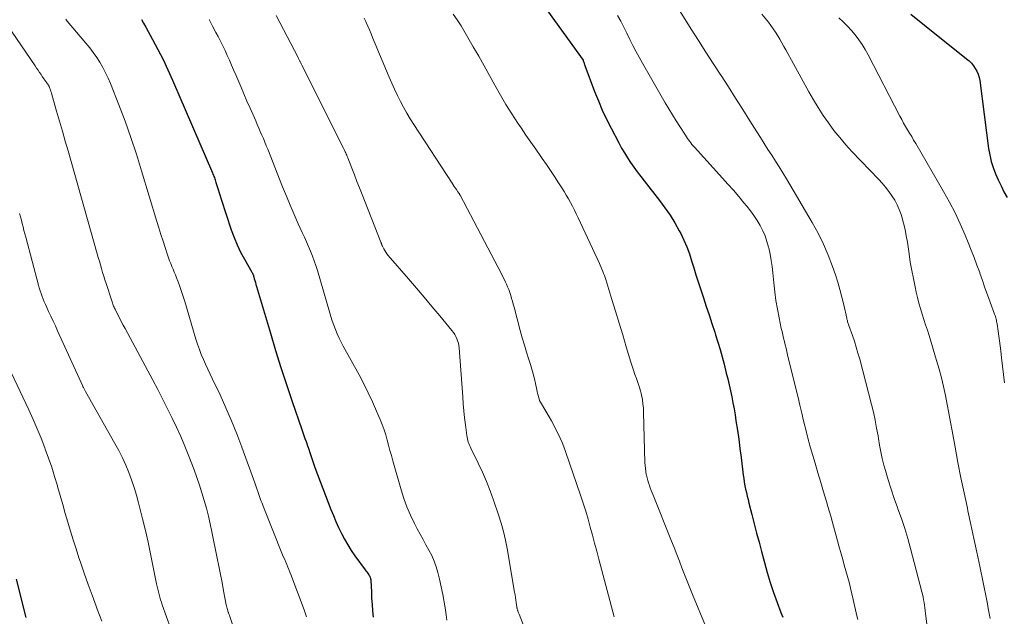
# Model space of a CAD drawing. Units: feet. Extents: x 1915000 to 1920001, y 496271 to 500000.
# Drawn here: x 1915919 to 1916039, y 497443 to 497516 of the extents above; entities that cross this region are included whole.
import ezdxf

# ---------------------------------------------------------------- set-up
doc = ezdxf.new("R2010")
doc.units = ezdxf.units.FT
doc.header["$LTSCALE"] = 100
doc.header["$MEASUREMENT"] = 0
doc.layers.add('CONTOUR INDEX', color=32, linetype='Continuous', lineweight=25)
doc.layers.add('CONTOUR INTERMEDIATE', color=40, linetype='Continuous', lineweight=15)

msp = doc.modelspace()

# ---------------------------------------------------------------- linework, layer by layer
at = {"layer": 'CONTOUR INDEX', "flags": 128}
for points, elevation in [([(1915980.72, 497520.56), (1915987.72, 497510.81), (1915987.76, 497510.73), (1915987.82, 497510.54), (1915987.85, 497510.45), (1915987.88, 497510.35), (1915987.91, 497510.26), (1915987.95, 497510.17), (1915989.15, 497506.98), (1915989.61, 497505.83), (1915990.09, 497504.69), (1915990.62, 497503.58), (1915991.16, 497502.47), (1915992.11, 497500.65), (1915992.45, 497500.03), (1915992.8, 497499.42), (1915993.17, 497498.83), (1915993.56, 497498.24), (1915993.97, 497497.67), (1915994.38, 497497.1), (1915994.8, 497496.54), (1915995.23, 497495.99), (1915997.12, 497493.59), (1915997.77, 497492.7), (1915998.4, 497491.79), (1915998.98, 497490.85), (1915999.52, 497489.89), (1915999.71, 497489.53), (1916000.1, 497488.72), (1916000.47, 497487.9), (1916000.78, 497487.05), (1916001.05, 497486.2), (1916001.31, 497485.33), (1916001.57, 497484.47), (1916001.84, 497483.61), (1916002.13, 497482.76), (1916002.49, 497481.66), (1916002.85, 497480.61), (1916003.2, 497479.55), (1916003.54, 497478.5), (1916003.88, 497477.44), (1916003.99, 497477.11), (1916004.27, 497476.21), (1916004.53, 497475.32), (1916004.79, 497474.42), (1916005.03, 497473.52), (1916005.12, 497473.15), (1916005.3, 497472.43), (1916005.48, 497471.7), (1916005.65, 497470.97), (1916005.81, 497470.25), (1916005.97, 497469.52), (1916006.11, 497468.78), (1916006.25, 497468.05), (1916006.37, 497467.31), (1916006.49, 497466.55), (1916006.67, 497465.43), (1916006.83, 497464.3), (1916006.98, 497463.18), (1916007.12, 497462.05), (1916007.38, 497459.91), (1916007.44, 497459.48), (1916007.51, 497459.04), (1916007.59, 497458.61), (1916007.67, 497458.18), (1916007.77, 497457.76), (1916007.87, 497457.33), (1916007.97, 497456.9), (1916008.08, 497456.48), (1916008.44, 497455.06), (1916008.73, 497453.93), (1916009.02, 497452.8), (1916009.32, 497451.67), (1916009.62, 497450.54), (1916009.98, 497449.19), (1916010.33, 497447.95), (1916010.7, 497446.72), (1916011.11, 497445.5), (1916011.54, 497444.29), (1916012, 497443.05), (1916012.22, 497442.47)], 980), ([(1915933.54, 497515.8), (1915933.81, 497515.33), (1915934.08, 497514.84), (1915934.9, 497513.36), (1915935.55, 497512.12), (1915936.19, 497510.87), (1915936.78, 497509.61), (1915937.36, 497508.34), (1915942.26, 497496.99), (1915942.32, 497496.84), (1915942.38, 497496.7), (1915942.44, 497496.55), (1915942.5, 497496.41), (1915942.55, 497496.26), (1915942.6, 497496.11), (1915942.65, 497495.96), (1915942.69, 497495.81), (1915942.83, 497495.33), (1915942.95, 497494.93), (1915943.07, 497494.54), (1915943.19, 497494.15), (1915943.32, 497493.76), (1915944.56, 497489.98), (1915944.9, 497489.05), (1915945.27, 497488.15), (1915945.7, 497487.26), (1915946.17, 497486.4), (1915947.09, 497484.8), (1915947.12, 497484.75), (1915947.15, 497484.69), (1915947.18, 497484.64), (1915947.21, 497484.58), (1915947.23, 497484.53), (1915947.26, 497484.47), (1915947.28, 497484.42), (1915947.29, 497484.36), (1915947.39, 497484), (1915947.45, 497483.76), (1915947.52, 497483.53), (1915947.59, 497483.29), (1915947.66, 497483.05), (1915949.36, 497477.3), (1915950, 497475.2), (1915950.66, 497473.1), (1915951.34, 497471.01), (1915952.04, 497468.93), (1915953.21, 497465.52), (1915953.34, 497465.15), (1915953.47, 497464.77), (1915953.61, 497464.4), (1915953.74, 497464.02), (1915953.97, 497463.39), (1915954, 497463.34), (1915954.02, 497463.28), (1915954.03, 497463.22), (1915954.05, 497463.16), (1915954.07, 497463.11), (1915954.09, 497463.05), (1915954.11, 497462.99), (1915954.13, 497462.93), (1915954.32, 497462.31), (1915954.44, 497461.95), (1915954.57, 497461.58), (1915954.7, 497461.22), (1915954.83, 497460.86), (1915956.8, 497455.7), (1915957.1, 497454.96), (1915957.41, 497454.22), (1915957.74, 497453.48), (1915958.08, 497452.76), (1915958.46, 497452.05), (1915958.85, 497451.35), (1915959.29, 497450.68), (1915959.74, 497450.02), (1915960.99, 497448.31), (1915961.08, 497448.18), (1915961.18, 497448.05), (1915961.27, 497447.92), (1915961.37, 497447.8), (1915961.44, 497447.69), (1915961.5, 497447.61), (1915961.55, 497447.53), (1915961.58, 497447.45), (1915961.62, 497447.36), (1915961.64, 497447.26), (1915961.66, 497447.17), (1915961.67, 497447.08), (1915961.68, 497446.98), (1915961.75, 497445.6), (1915961.79, 497444.82), (1915961.84, 497444.04), (1915961.9, 497443.25), (1915961.97, 497442.47)], 1000), ([(1916027.93, 497516.45), (1916029.64, 497515.1), (1916034.78, 497510.98), (1916035.08, 497510.71), (1916035.37, 497510.43), (1916035.62, 497510.12), (1916035.85, 497509.79), (1916036.05, 497509.44), (1916036.21, 497509.08), (1916036.32, 497508.7), (1916036.4, 497508.3), (1916037.49, 497499.97), (1916037.63, 497499.18), (1916037.81, 497498.39), (1916038.05, 497497.62), (1916038.34, 497496.86), (1916038.66, 497496.12), (1916039.01, 497495.39), (1916039.37, 497494.66), (1916039.75, 497493.94)], 960), ([(1915918.18, 497447.13), (1915919.35, 497442.46)], 1020)]:
    msp.add_lwpolyline(points, dxfattribs=dict(at, elevation=elevation))
at = {"layer": 'CONTOUR INTERMEDIATE', "flags": 128}
for points, elevation in [([(1915999.02, 497517.74), (1916000.99, 497514.62), (1916001.89, 497513.2), (1916002.8, 497511.79), (1916003.71, 497510.38), (1916004.63, 497508.97), (1916004.67, 497508.92), (1916005.57, 497507.54), (1916006.45, 497506.16), (1916007.33, 497504.77), (1916008.2, 497503.37), (1916009.03, 497502.03), (1916009.48, 497501.3), (1916009.94, 497500.58), (1916010.41, 497499.86), (1916010.87, 497499.15), (1916011.34, 497498.43), (1916011.8, 497497.71), (1916012.25, 497496.98), (1916012.69, 497496.24), (1916015.85, 497490.88), (1916016.57, 497489.58), (1916017.23, 497488.25), (1916017.81, 497486.89), (1916018.34, 497485.5), (1916018.68, 497484.48), (1916018.98, 497483.57), (1916019.25, 497482.66), (1916019.49, 497481.73), (1916019.71, 497480.8), (1916020.08, 497479.16), (1916020.1, 497479.05), (1916020.13, 497478.94), (1916020.16, 497478.82), (1916020.19, 497478.71), (1916020.23, 497478.6), (1916020.26, 497478.49), (1916020.3, 497478.38), (1916020.34, 497478.27), (1916020.77, 497477.05), (1916021.02, 497476.33), (1916021.25, 497475.6), (1916021.46, 497474.87), (1916021.67, 497474.13), (1916023.12, 497468.58), (1916023.36, 497467.62), (1916023.57, 497466.66), (1916023.75, 497465.68), (1916023.92, 497464.71), (1916023.96, 497464.4), (1916024.1, 497463.58), (1916024.26, 497462.76), (1916024.44, 497461.94), (1916024.65, 497461.13), (1916024.83, 497460.46), (1916025.16, 497459.32), (1916025.51, 497458.18), (1916025.89, 497457.06), (1916026.3, 497455.94), (1916026.36, 497455.78), (1916026.79, 497454.57), (1916027.2, 497453.37), (1916027.57, 497452.14), (1916027.91, 497450.91), (1916029.28, 497445.61), (1916029.36, 497445.29), (1916029.44, 497444.95), (1916029.5, 497444.62), (1916029.57, 497444.29), (1916029.62, 497443.96), (1916029.67, 497443.62), (1916029.72, 497443.28), (1916029.76, 497442.95), (1916030.16, 497439.75)], 972), ([(1915924.27, 497515.82), (1915924.36, 497515.71), (1915924.45, 497515.6), (1915926.74, 497512.9), (1915927.2, 497512.33), (1915927.64, 497511.75), (1915928.05, 497511.15), (1915928.44, 497510.54), (1915928.81, 497509.91), (1915929.15, 497509.26), (1915929.46, 497508.6), (1915929.74, 497507.93), (1915930.77, 497505.31), (1915931.53, 497503.31), (1915932.25, 497501.3), (1915932.93, 497499.27), (1915933.57, 497497.23), (1915935.44, 497491.03), (1915935.68, 497490.22), (1915935.93, 497489.42), (1915936.19, 497488.61), (1915936.45, 497487.81), (1915936.74, 497486.92), (1915936.86, 497486.56), (1915936.99, 497486.21), (1915937.13, 497485.86), (1915937.28, 497485.51), (1915937.43, 497485.17), (1915937.57, 497484.82), (1915937.71, 497484.47), (1915937.85, 497484.12), (1915938.03, 497483.63), (1915938.25, 497483.03), (1915938.46, 497482.43), (1915938.66, 497481.82), (1915938.85, 497481.21), (1915940.22, 497476.59), (1915940.43, 497475.96), (1915940.65, 497475.33), (1915940.89, 497474.72), (1915941.15, 497474.1), (1915941.42, 497473.5), (1915941.7, 497472.89), (1915941.98, 497472.29), (1915942.27, 497471.69), (1915943.19, 497469.75), (1915943.91, 497468.17), (1915944.6, 497466.58), (1915945.25, 497464.97), (1915945.86, 497463.34), (1915947.44, 497458.96), (1915947.57, 497458.6), (1915947.7, 497458.24), (1915947.82, 497457.88), (1915947.95, 497457.53), (1915948.07, 497457.17), (1915948.2, 497456.81), (1915948.34, 497456.46), (1915948.48, 497456.1), (1915950.87, 497450.15), (1915950.99, 497449.85), (1915951.12, 497449.54), (1915951.25, 497449.24), (1915951.37, 497448.94), (1915951.5, 497448.63), (1915951.62, 497448.33), (1915951.74, 497448.02), (1915951.86, 497447.72), (1915953.49, 497443.37), (1915953.79, 497442.54)], 1004), ([(1915941.84, 497515.8), (1915942.27, 497514.99), (1915942.69, 497514.19), (1915942.94, 497513.72), (1915943.23, 497513.15), (1915943.52, 497512.57), (1915943.8, 497511.98), (1915944.07, 497511.39), (1915944.34, 497510.8), (1915944.6, 497510.21), (1915944.85, 497509.61), (1915945.11, 497509.02), (1915945.35, 497508.44), (1915945.72, 497507.56), (1915946.1, 497506.67), (1915946.48, 497505.79), (1915946.87, 497504.91), (1915947.56, 497503.35), (1915947.75, 497502.92), (1915947.93, 497502.48), (1915948.12, 497502.05), (1915948.31, 497501.62), (1915948.5, 497501.18), (1915948.68, 497500.75), (1915948.86, 497500.31), (1915949.04, 497499.87), (1915950.86, 497495.27), (1915951.33, 497494.13), (1915951.8, 497493), (1915952.29, 497491.87), (1915952.79, 497490.75), (1915953.28, 497489.66), (1915953.54, 497489.09), (1915953.79, 497488.51), (1915954.04, 497487.94), (1915954.29, 497487.36), (1915954.52, 497486.78), (1915954.74, 497486.2), (1915954.94, 497485.6), (1915955.13, 497485), (1915956.61, 497479.92), (1915956.77, 497479.38), (1915956.95, 497478.84), (1915957.14, 497478.3), (1915957.34, 497477.77), (1915957.56, 497477.24), (1915957.79, 497476.72), (1915958.04, 497476.22), (1915958.31, 497475.71), (1915960.24, 497472.22), (1915960.82, 497471.12), (1915961.38, 497470.02), (1915961.9, 497468.9), (1915962.4, 497467.77), (1915962.85, 497466.71), (1915963.09, 497466.1), (1915963.32, 497465.48), (1915963.52, 497464.85), (1915963.7, 497464.21), (1915963.87, 497463.58), (1915964.04, 497462.94), (1915964.22, 497462.3), (1915964.39, 497461.66), (1915965.4, 497458.1), (1915965.74, 497457.04), (1915966.12, 497456), (1915966.56, 497454.98), (1915967.04, 497453.98), (1915967.38, 497453.33), (1915967.73, 497452.66), (1915968.09, 497452.01), (1915968.45, 497451.35), (1915968.82, 497450.7), (1915969.16, 497450.04), (1915969.47, 497449.37), (1915969.72, 497448.67), (1915969.92, 497447.96), (1915970.12, 497447.16), (1915970.33, 497446.22), (1915970.53, 497445.28), (1915970.69, 497444.33), (1915970.83, 497443.38), (1915970.92, 497442.75), (1915971.01, 497442.12)], 996), ([(1915950.06, 497516.3), (1915952.76, 497511.13), (1915952.8, 497511.06), (1915952.83, 497510.99), (1915952.87, 497510.92), (1915952.9, 497510.85), (1915952.94, 497510.77), (1915952.97, 497510.7), (1915953.01, 497510.63), (1915953.04, 497510.56), (1915953.05, 497510.54), (1915953.09, 497510.46), (1915953.13, 497510.37), (1915953.17, 497510.29), (1915953.21, 497510.21), (1915958.33, 497500), (1915958.4, 497499.86), (1915958.47, 497499.71), (1915958.54, 497499.57), (1915958.61, 497499.43), (1915958.67, 497499.28), (1915958.74, 497499.14), (1915958.8, 497498.99), (1915958.86, 497498.84), (1915959.37, 497497.54), (1915959.68, 497496.74), (1915959.99, 497495.94), (1915960.31, 497495.14), (1915960.62, 497494.34), (1915962.91, 497488.49), (1915962.94, 497488.43), (1915962.96, 497488.37), (1915962.98, 497488.3), (1915963.01, 497488.24), (1915963.03, 497488.18), (1915963.05, 497488.11), (1915963.08, 497488.05), (1915963.11, 497487.99), (1915963.27, 497487.67), (1915963.39, 497487.45), (1915963.51, 497487.25), (1915963.66, 497487.05), (1915963.81, 497486.86), (1915966.32, 497483.97), (1915967.28, 497482.85), (1915968.24, 497481.73), (1915969.19, 497480.6), (1915970.14, 497479.46), (1915971.64, 497477.63), (1915971.82, 497477.4), (1915971.98, 497477.16), (1915972.12, 497476.9), (1915972.24, 497476.64), (1915972.34, 497476.36), (1915972.43, 497476.09), (1915972.48, 497475.8), (1915972.52, 497475.51), (1915972.96, 497469.52), (1915973.03, 497468.66), (1915973.11, 497467.79), (1915973.2, 497466.93), (1915973.3, 497466.07), (1915973.47, 497464.75), (1915973.5, 497464.55), (1915973.54, 497464.36), (1915973.59, 497464.16), (1915973.65, 497463.97), (1915973.72, 497463.78), (1915973.79, 497463.59), (1915973.87, 497463.41), (1915973.96, 497463.22), (1915974.87, 497461.38), (1915975.39, 497460.27), (1915975.88, 497459.14), (1915976.33, 497458), (1915976.75, 497456.84), (1915977.36, 497455.04), (1915977.69, 497454.02), (1915977.97, 497452.99), (1915978.21, 497451.94), (1915978.42, 497450.89), (1915979.33, 497445.54), (1915979.38, 497445.22), (1915979.43, 497444.9), (1915979.48, 497444.59), (1915979.53, 497444.27), (1915979.6, 497443.75), (1915979.61, 497443.69), (1915979.62, 497443.63), (1915979.63, 497443.58), (1915979.65, 497443.52), (1915979.66, 497443.46), (1915979.68, 497443.4), (1915979.7, 497443.35), (1915979.72, 497443.29), (1915979.74, 497443.22), (1915979.78, 497443.13), (1915979.81, 497443.03), (1915979.85, 497442.94), (1915979.88, 497442.85), (1915983.53, 497433.43)], 992), ([(1915960.89, 497515.94), (1915961.08, 497515.54), (1915961.12, 497515.44), (1915961.32, 497514.98), (1915961.52, 497514.52), (1915961.72, 497514.05), (1915961.91, 497513.59), (1915963.92, 497508.73), (1915964.25, 497507.98), (1915964.58, 497507.23), (1915964.94, 497506.49), (1915965.31, 497505.75), (1915965.7, 497505.03), (1915966.1, 497504.32), (1915966.53, 497503.62), (1915966.96, 497502.92), (1915971.66, 497495.71), (1915971.79, 497495.52), (1915971.92, 497495.32), (1915972.05, 497495.13), (1915972.19, 497494.94), (1915972.38, 497494.65), (1915972.42, 497494.6), (1915972.45, 497494.55), (1915972.49, 497494.5), (1915972.52, 497494.45), (1915972.55, 497494.4), (1915972.58, 497494.34), (1915972.61, 497494.29), (1915972.64, 497494.23), (1915977.33, 497485.36), (1915977.56, 497484.92), (1915977.78, 497484.47), (1915978, 497484.03), (1915978.21, 497483.58), (1915978.32, 497483.35), (1915978.47, 497483.01), (1915978.61, 497482.66), (1915978.74, 497482.31), (1915978.86, 497481.95), (1915978.96, 497481.59), (1915979.07, 497481.23), (1915979.17, 497480.87), (1915979.27, 497480.51), (1915980.03, 497477.64), (1915980.27, 497476.74), (1915980.53, 497475.85), (1915980.8, 497474.97), (1915981.07, 497474.09), (1915981.27, 497473.49), (1915981.45, 497472.9), (1915981.62, 497472.32), (1915981.76, 497471.72), (1915981.89, 497471.13), (1915982.05, 497470.37), (1915982.09, 497470.15), (1915982.14, 497469.93), (1915982.2, 497469.71), (1915982.26, 497469.49), (1915982.33, 497469.28), (1915982.4, 497469.07), (1915982.5, 497468.86), (1915982.61, 497468.67), (1915983.55, 497467.06), (1915983.84, 497466.55), (1915984.13, 497466.03), (1915984.4, 497465.51), (1915984.67, 497464.99), (1915984.92, 497464.46), (1915985.15, 497463.92), (1915985.37, 497463.37), (1915985.57, 497462.82), (1915987.42, 497457.43), (1915987.74, 497456.46), (1915988.05, 497455.49), (1915988.34, 497454.51), (1915988.61, 497453.53), (1915988.88, 497452.55), (1915989.15, 497451.56), (1915989.41, 497450.57), (1915989.67, 497449.59), (1915991.53, 497442.54)], 988), ([(1915971.81, 497516.45), (1915972.3, 497515.74), (1915972.77, 497515.01), (1915974.25, 497512.45), (1915974.93, 497511.28), (1915975.6, 497510.1), (1915976.26, 497508.91), (1915976.91, 497507.72), (1915977.58, 497506.53), (1915978.26, 497505.36), (1915978.98, 497504.21), (1915979.72, 497503.08), (1915980.12, 497502.49), (1915980.71, 497501.61), (1915981.31, 497500.74), (1915981.92, 497499.87), (1915982.53, 497499), (1915982.72, 497498.73), (1915983.23, 497498), (1915983.74, 497497.26), (1915984.23, 497496.52), (1915984.72, 497495.77), (1915985.12, 497495.14), (1915985.4, 497494.69), (1915985.67, 497494.25), (1915985.93, 497493.8), (1915986.18, 497493.34), (1915986.42, 497492.88), (1915986.66, 497492.42), (1915986.89, 497491.95), (1915987.11, 497491.48), (1915989.73, 497485.88), (1915989.84, 497485.64), (1915989.95, 497485.39), (1915990.05, 497485.15), (1915990.15, 497484.9), (1915990.25, 497484.65), (1915990.34, 497484.4), (1915990.43, 497484.15), (1915990.51, 497483.9), (1915991.27, 497481.45), (1915991.71, 497480.01), (1915992.15, 497478.56), (1915992.59, 497477.11), (1915993.02, 497475.66), (1915993.58, 497473.78), (1915993.74, 497473.27), (1915993.9, 497472.77), (1915994.08, 497472.27), (1915994.27, 497471.77), (1915994.46, 497471.27), (1915994.62, 497470.77), (1915994.77, 497470.26), (1915994.9, 497469.74), (1915994.9, 497469.72), (1915995, 497469.19), (1915995.08, 497468.66), (1915995.13, 497468.12), (1915995.16, 497467.58), (1915995.32, 497461.45), (1915995.34, 497461.08), (1915995.38, 497460.71), (1915995.43, 497460.35), (1915995.49, 497459.98), (1915995.51, 497459.89), (1915995.58, 497459.58), (1915995.66, 497459.26), (1915995.76, 497458.95), (1915995.86, 497458.65), (1915995.97, 497458.34), (1915996.08, 497458.04), (1915996.2, 497457.74), (1915996.32, 497457.44), (1915998.57, 497451.82), (1915998.9, 497451.01), (1915999.22, 497450.19), (1915999.54, 497449.37), (1915999.85, 497448.54), (1916000.17, 497447.72), (1916000.49, 497446.9), (1916000.82, 497446.09), (1916001.16, 497445.27), (1916002.77, 497441.41)], 984), ([(1915991.97, 497516.29), (1915992.36, 497515.57), (1915992.74, 497514.84), (1915993.11, 497514.1), (1915993.47, 497513.36), (1915993.84, 497512.62), (1915994.21, 497511.89), (1915994.6, 497511.16), (1915995.01, 497510.45), (1915997.82, 497505.59), (1915998.26, 497504.85), (1915998.7, 497504.11), (1915999.15, 497503.38), (1915999.61, 497502.65), (1916000.29, 497501.59), (1916000.41, 497501.39), (1916000.54, 497501.21), (1916000.67, 497501.02), (1916000.81, 497500.84), (1916000.95, 497500.66), (1916001.09, 497500.48), (1916001.24, 497500.3), (1916001.39, 497500.13), (1916004.84, 497496.35), (1916005.51, 497495.6), (1916006.17, 497494.85), (1916006.82, 497494.09), (1916007.46, 497493.32), (1916007.82, 497492.89), (1916008.26, 497492.32), (1916008.68, 497491.74), (1916009.07, 497491.14), (1916009.44, 497490.53), (1916009.77, 497489.89), (1916010.06, 497489.24), (1916010.29, 497488.57), (1916010.48, 497487.88), (1916010.51, 497487.77), (1916010.67, 497487.01), (1916010.81, 497486.25), (1916010.92, 497485.48), (1916011.01, 497484.71), (1916011.13, 497483.48), (1916011.24, 497482.4), (1916011.39, 497481.34), (1916011.57, 497480.27), (1916011.77, 497479.21), (1916012.05, 497477.91), (1916012.14, 497477.51), (1916012.23, 497477.1), (1916012.33, 497476.7), (1916012.43, 497476.29), (1916012.53, 497475.89), (1916012.63, 497475.48), (1916012.73, 497475.08), (1916012.83, 497474.68), (1916013.87, 497470.36), (1916014.1, 497469.41), (1916014.33, 497468.47), (1916014.56, 497467.52), (1916014.79, 497466.58), (1916015.13, 497465.18), (1916015.19, 497464.94), (1916015.25, 497464.69), (1916015.31, 497464.45), (1916015.38, 497464.21), (1916015.44, 497463.97), (1916015.5, 497463.73), (1916015.57, 497463.49), (1916015.64, 497463.25), (1916016.2, 497461.38), (1916016.55, 497460.2), (1916016.9, 497459.02), (1916017.24, 497457.84), (1916017.59, 497456.66), (1916017.77, 497456.05), (1916018.11, 497454.86), (1916018.45, 497453.66), (1916018.79, 497452.46), (1916019.12, 497451.25), (1916019.39, 497450.24), (1916019.58, 497449.55), (1916019.78, 497448.85), (1916019.97, 497448.15), (1916020.17, 497447.46), (1916020.36, 497446.76), (1916020.55, 497446.06), (1916020.72, 497445.36), (1916020.88, 497444.65), (1916021.32, 497442.65), (1916021.42, 497442.18)], 976), ([(1916009.66, 497516.44), (1916010.46, 497515.45), (1916010.77, 497515.05), (1916011.07, 497514.65), (1916011.35, 497514.23), (1916011.62, 497513.81), (1916011.88, 497513.37), (1916012.13, 497512.94), (1916012.38, 497512.5), (1916012.62, 497512.06), (1916015.43, 497506.94), (1916015.99, 497505.95), (1916016.58, 497504.98), (1916017.2, 497504.03), (1916017.84, 497503.1), (1916018.51, 497502.19), (1916019.22, 497501.3), (1916019.96, 497500.44), (1916020.72, 497499.61), (1916024, 497496.17), (1916024.43, 497495.7), (1916024.85, 497495.21), (1916025.25, 497494.69), (1916025.62, 497494.17), (1916025.96, 497493.62), (1916026.27, 497493.06), (1916026.52, 497492.47), (1916026.74, 497491.86), (1916026.82, 497491.58), (1916027.04, 497490.82), (1916027.23, 497490.05), (1916027.39, 497489.27), (1916027.52, 497488.48), (1916027.73, 497487.05), (1916027.88, 497486.03), (1916028.06, 497485.02), (1916028.25, 497484.01), (1916028.46, 497483), (1916028.6, 497482.35), (1916028.76, 497481.68), (1916028.93, 497481), (1916029.12, 497480.33), (1916029.33, 497479.67), (1916029.55, 497479.01), (1916029.76, 497478.35), (1916029.97, 497477.68), (1916030.18, 497477.02), (1916031.1, 497473.98), (1916031.41, 497472.91), (1916031.7, 497471.84), (1916031.95, 497470.76), (1916032.18, 497469.68), (1916032.39, 497468.59), (1916032.6, 497467.5), (1916032.8, 497466.41), (1916033, 497465.32), (1916033.37, 497463.33), (1916033.72, 497461.46), (1916034.09, 497459.59), (1916034.47, 497457.73), (1916034.88, 497455.87), (1916034.95, 497455.54), (1916035.32, 497453.84), (1916035.69, 497452.14), (1916036.05, 497450.44), (1916036.4, 497448.74), (1916036.86, 497446.54), (1916036.98, 497445.93), (1916037.1, 497445.33), (1916037.22, 497444.73), (1916037.33, 497444.13), (1916037.44, 497443.53), (1916037.56, 497442.92), (1916037.68, 497442.32)], 968), ([(1916019.1, 497515.99), (1916019.64, 497515.5), (1916020.16, 497514.99), (1916020.65, 497514.46), (1916021.11, 497513.9), (1916021.55, 497513.32), (1916021.96, 497512.72), (1916022.34, 497512.1), (1916022.69, 497511.47), (1916026.6, 497503.93), (1916026.82, 497503.51), (1916027.06, 497503.08), (1916027.3, 497502.67), (1916027.55, 497502.25), (1916027.8, 497501.84), (1916028.05, 497501.43), (1916028.29, 497501.01), (1916028.54, 497500.6), (1916031.97, 497494.69), (1916032.69, 497493.39), (1916033.37, 497492.07), (1916034, 497490.72), (1916034.6, 497489.36), (1916034.99, 497488.43), (1916035.35, 497487.52), (1916035.71, 497486.6), (1916036.06, 497485.68), (1916036.39, 497484.75), (1916036.42, 497484.67), (1916036.73, 497483.78), (1916037.04, 497482.89), (1916037.36, 497482.01), (1916037.68, 497481.12), (1916038.22, 497479.64), (1916038.27, 497479.49), (1916038.32, 497479.35), (1916038.36, 497479.2), (1916038.4, 497479.05), (1916038.44, 497478.9), (1916038.47, 497478.75), (1916038.5, 497478.6), (1916038.53, 497478.45), (1916038.66, 497477.56), (1916038.75, 497476.96), (1916038.84, 497476.36), (1916038.91, 497475.76), (1916038.98, 497475.16), (1916039.08, 497474.3), (1916039.2, 497473.27), (1916039.31, 497472.24), (1916039.43, 497471.21)], 964), ([(1915917.06, 497515.15), (1915920.49, 497510.1), (1915920.68, 497509.84), (1915920.86, 497509.57), (1915921.04, 497509.3), (1915921.22, 497509.03), (1915921.37, 497508.81), (1915921.48, 497508.65), (1915921.58, 497508.5), (1915921.69, 497508.35), (1915921.81, 497508.2), (1915921.95, 497508.01), (1915921.99, 497507.96), (1915922.03, 497507.9), (1915922.07, 497507.85), (1915922.1, 497507.79), (1915922.13, 497507.74), (1915922.17, 497507.68), (1915922.19, 497507.62), (1915922.22, 497507.56), (1915922.31, 497507.32), (1915922.37, 497507.15), (1915922.43, 497506.97), (1915922.49, 497506.78), (1915922.54, 497506.6), (1915923.14, 497504.54), (1915923.49, 497503.32), (1915923.84, 497502.11), (1915924.19, 497500.89), (1915924.54, 497499.68), (1915928.12, 497487.06), (1915928.25, 497486.61), (1915928.38, 497486.15), (1915928.51, 497485.7), (1915928.64, 497485.24), (1915928.77, 497484.78), (1915928.91, 497484.33), (1915929.05, 497483.88), (1915929.2, 497483.43), (1915929.9, 497481.27), (1915929.94, 497481.15), (1915929.98, 497481.02), (1915930.03, 497480.89), (1915930.08, 497480.76), (1915930.13, 497480.64), (1915930.19, 497480.51), (1915930.25, 497480.39), (1915930.31, 497480.27), (1915930.62, 497479.63), (1915930.84, 497479.19), (1915931.07, 497478.75), (1915931.29, 497478.32), (1915931.53, 497477.88), (1915934.94, 497471.55), (1915935.55, 497470.41), (1915936.14, 497469.27), (1915936.72, 497468.12), (1915937.29, 497466.97), (1915937.84, 497465.8), (1915938.37, 497464.63), (1915938.87, 497463.44), (1915939.34, 497462.24), (1915940, 497460.54), (1915940.34, 497459.61), (1915940.67, 497458.68), (1915940.97, 497457.74), (1915941.25, 497456.79), (1915941.51, 497455.84), (1915941.76, 497454.88), (1915941.98, 497453.92), (1915942.19, 497452.95), (1915942.84, 497449.72), (1915943.04, 497448.72), (1915943.24, 497447.72), (1915943.44, 497446.72), (1915943.63, 497445.71), (1915943.95, 497444.01), (1915943.98, 497443.86), (1915944.02, 497443.71), (1915944.06, 497443.56), (1915944.1, 497443.41), (1915944.14, 497443.26), (1915944.16, 497443.18), (1915944.19, 497443.11), (1915944.21, 497443.04), (1915944.24, 497442.97), (1915944.26, 497442.9), (1915944.29, 497442.83), (1915944.31, 497442.76), (1915944.33, 497442.68), (1915945.7, 497438.59)], 1008), ([(1915918.58, 497491.99), (1915918.7, 497491.58), (1915918.81, 497491.17), (1915918.92, 497490.76), (1915919.02, 497490.35), (1915919.13, 497489.93), (1915919.24, 497489.52), (1915919.35, 497489.11), (1915920.91, 497483.22), (1915921.01, 497482.87), (1915921.12, 497482.52), (1915921.23, 497482.18), (1915921.35, 497481.83), (1915921.49, 497481.49), (1915921.62, 497481.15), (1915921.77, 497480.82), (1915921.92, 497480.48), (1915922.16, 497479.97), (1915922.44, 497479.39), (1915922.71, 497478.8), (1915922.98, 497478.21), (1915923.25, 497477.62), (1915926.34, 497470.82), (1915926.37, 497470.74), (1915926.42, 497470.65), (1915926.46, 497470.57), (1915926.5, 497470.49), (1915926.55, 497470.4), (1915926.59, 497470.32), (1915926.63, 497470.24), (1915926.68, 497470.17), (1915930.29, 497463.78), (1915930.76, 497462.91), (1915931.2, 497462.04), (1915931.61, 497461.14), (1915932, 497460.23), (1915932.34, 497459.31), (1915932.66, 497458.38), (1915932.95, 497457.44), (1915933.2, 497456.49), (1915933.68, 497454.53), (1915934.03, 497453.1), (1915934.35, 497451.68), (1915934.66, 497450.24), (1915934.96, 497448.81), (1915935.4, 497446.59), (1915935.47, 497446.26), (1915935.54, 497445.93), (1915935.62, 497445.61), (1915935.7, 497445.28), (1915935.79, 497444.95), (1915935.88, 497444.63), (1915935.99, 497444.31), (1915936.1, 497443.99), (1915937.68, 497439.58)], 1012), ([(1915916.08, 497475.53), (1915919.72, 497467.9), (1915920.25, 497466.75), (1915920.76, 497465.6), (1915921.24, 497464.43), (1915921.7, 497463.25), (1915921.75, 497463.1), (1915922.15, 497461.99), (1915922.54, 497460.87), (1915922.89, 497459.73), (1915923.23, 497458.6), (1915923.25, 497458.51), (1915923.56, 497457.41), (1915923.88, 497456.32), (1915924.19, 497455.22), (1915924.51, 497454.13), (1915924.84, 497453.03), (1915925.17, 497451.95), (1915925.52, 497450.86), (1915925.88, 497449.78), (1915926.06, 497449.22), (1915926.53, 497447.87), (1915927, 497446.51), (1915927.49, 497445.17), (1915927.99, 497443.82), (1915928.12, 497443.47), (1915928.68, 497442)], 1016)]:
    msp.add_lwpolyline(points, dxfattribs=dict(at, elevation=elevation))

doc.saveas('drawing.dxf')
